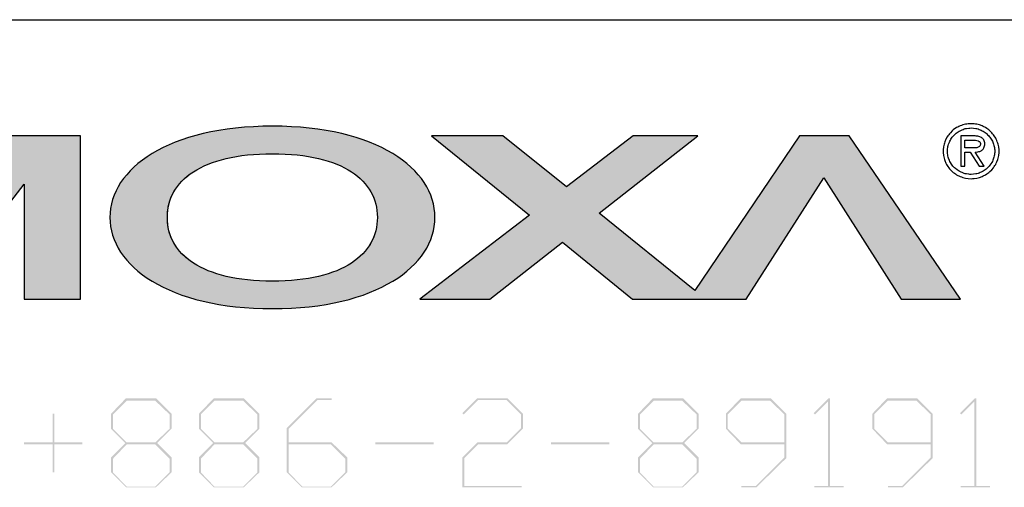
# Model space of a CAD drawing. Units: millimetres. Extents: x 0 to 841, y 0 to 594.
# Drawn here: x 69 to 133, y 35 to 65 of the extents above; entities that cross this region are included whole.
import ezdxf

# ---------------------------------------------------------------- set-up
doc = ezdxf.new("R2010")
doc.units = ezdxf.units.MM
doc.header["$LTSCALE"] = 46.255
doc.layers.get('0').update_dxf_attribs({"linetype": 'CONTINUOUS'})
doc.layers.add('2D_DIM_EDS_2018_ML_DXF_HATCHING', color=7, linetype='CONTINUOUS')
doc.layers.add('2D_DIM_EDS_2018_ML_DXF_TEXT', color=7, linetype='CONTINUOUS')

msp = doc.modelspace()

# ---------------------------------------------------------------- hatches: boundary and pattern name
at = {"layer": '2D_DIM_EDS_2018_ML_DXF_HATCHING', "linetype": 'Continuous'}
h = msp.add_hatch(color=7, dxfattribs=at)
h.paths.add_polyline_path([(61.865, 47.061), (63.947, 47.061), (69.542, 54.285), (69.542, 46.892), (73.184, 46.892), (73.184, 57.404), (68.735, 57.404), (62.906, 49.816), (57.077, 57.404), (52.628, 57.404), (52.628, 46.892), (56.275, 46.892), (56.275, 54.285)])
h.paths.add_polyline_path([(77.165, 48.456), (77.473, 48.242), (77.797, 48.038), (78.136, 47.839), (78.5, 47.649), (78.883, 47.475), (79.287, 47.305), (79.705, 47.151), (80.144, 47.007), (80.602, 46.872), (81.08, 46.752), (81.574, 46.643), (82.087, 46.548), (82.62, 46.463), (83.168, 46.399), (83.736, 46.344), (84.319, 46.304), (84.921, 46.284), (85.544, 46.274), (86.162, 46.284), (86.765, 46.304), (87.348, 46.344), (87.916, 46.399), (88.464, 46.463), (88.997, 46.548), (89.51, 46.643), (90.003, 46.752), (90.481, 46.872), (90.94, 47.007), (91.378, 47.151), (91.797, 47.305), (92.2, 47.475), (92.584, 47.649), (92.942, 47.839), (93.286, 48.038), (93.61, 48.242), (93.914, 48.456), (94.198, 48.68), (94.462, 48.915), (94.706, 49.154), (94.93, 49.398), (95.134, 49.652), (95.314, 49.911), (95.478, 50.175), (95.618, 50.444), (95.737, 50.718), (95.832, 50.997), (95.907, 51.281), (95.961, 51.565), (95.996, 51.859), (96.006, 52.148), (95.996, 52.442), (95.961, 52.731), (95.907, 53.02), (95.832, 53.299), (95.737, 53.578), (95.618, 53.852), (95.478, 54.126), (95.314, 54.39), (95.134, 54.649), (94.93, 54.898), (94.706, 55.147), (94.462, 55.386), (94.198, 55.615), (93.914, 55.84), (93.61, 56.054), (93.286, 56.263), (92.942, 56.457), (92.584, 56.647), (92.2, 56.826), (91.797, 56.99), (91.378, 57.15), (90.94, 57.294), (90.481, 57.424), (90.003, 57.548), (89.51, 57.658), (88.997, 57.753), (88.464, 57.832), (87.916, 57.902), (87.348, 57.957), (86.765, 57.992), (86.162, 58.017), (85.544, 58.027), (84.921, 58.017), (84.319, 57.992), (83.736, 57.957), (83.168, 57.902), (82.62, 57.832), (82.087, 57.753), (81.574, 57.658), (81.08, 57.548), (80.602, 57.424), (80.144, 57.294), (79.705, 57.15), (79.287, 56.99), (78.883, 56.826), (78.5, 56.647), (78.136, 56.457), (77.797, 56.263), (77.473, 56.054), (77.165, 55.84), (76.881, 55.615), (76.617, 55.386), (76.377, 55.147), (76.153, 54.898), (75.949, 54.649), (75.765, 54.39), (75.605, 54.126), (75.466, 53.852), (75.346, 53.578), (75.246, 53.299), (75.172, 53.02), (75.117, 52.731), (75.082, 52.442), (75.072, 52.148), (75.082, 51.859), (75.117, 51.565), (75.172, 51.281), (75.246, 50.997), (75.346, 50.718), (75.466, 50.444), (75.605, 50.175), (75.765, 49.911), (75.949, 49.652), (76.153, 49.398), (76.377, 49.154), (76.617, 48.915), (76.881, 48.68)])
h.paths.add_polyline_path([(79.715, 49.806), (79.566, 49.976), (79.362, 50.223), (79.192, 50.509), (79.046, 50.787), (78.898, 51.197), (78.833, 51.5), (78.788, 51.823), (78.774, 52.148), (78.788, 52.477), (78.847, 52.898), (78.938, 53.209), (79.043, 53.508), (79.239, 53.881), (79.426, 54.151), (79.566, 54.32), (79.715, 54.489), (79.965, 54.731), (80.248, 54.948), (80.453, 55.087), (80.667, 55.222), (80.901, 55.346), (81.145, 55.466), (81.399, 55.58), (81.673, 55.68), (81.957, 55.78), (82.256, 55.864), (82.565, 55.944), (82.889, 56.014), (83.228, 56.079), (83.581, 56.129), (83.945, 56.173), (84.324, 56.208), (84.717, 56.233), (85.126, 56.248), (85.544, 56.253), (85.963, 56.248), (86.371, 56.233), (86.76, 56.208), (87.138, 56.173), (87.507, 56.129), (87.856, 56.079), (88.195, 56.014), (88.518, 55.944), (88.832, 55.864), (89.126, 55.78), (89.41, 55.68), (89.684, 55.58), (89.938, 55.466), (90.182, 55.346), (90.412, 55.222), (90.631, 55.087), (90.835, 54.948), (91.024, 54.803), (91.199, 54.649), (91.363, 54.489), (91.513, 54.32), (91.652, 54.151), (91.777, 53.971), (91.886, 53.792), (92.028, 53.508), (92.14, 53.209), (92.195, 53.005), (92.245, 52.801), (92.275, 52.586), (92.295, 52.372), (92.3, 52.148), (92.295, 51.929), (92.275, 51.714), (92.245, 51.5), (92.195, 51.291), (92.14, 51.087), (92.024, 50.785), (91.839, 50.414), (91.652, 50.145), (91.513, 49.976), (91.363, 49.806), (91.199, 49.647), (91.024, 49.493), (90.835, 49.348), (90.631, 49.209), (90.412, 49.074), (90.182, 48.949), (89.938, 48.83), (89.684, 48.715), (89.41, 48.616), (89.126, 48.516), (88.832, 48.431), (88.518, 48.352), (88.195, 48.282), (87.856, 48.217), (87.507, 48.167), (87.138, 48.122), (86.76, 48.088), (86.371, 48.063), (85.963, 48.048), (85.544, 48.043), (85.126, 48.048), (84.717, 48.063), (84.324, 48.088), (83.945, 48.122), (83.581, 48.167), (83.228, 48.217), (82.889, 48.282), (82.565, 48.352), (82.256, 48.431), (81.957, 48.516), (81.673, 48.616), (81.399, 48.715), (81.145, 48.83), (80.901, 48.949), (80.667, 49.074), (80.453, 49.209), (80.248, 49.348), (79.965, 49.564)])
h.paths.add_polyline_path([(100.385, 57.404), (95.797, 57.404), (102.094, 52.287), (95.045, 46.892), (99.544, 46.892), (104.217, 50.564), (108.725, 46.892), (116.049, 46.892), (121.051, 54.694), (126.048, 46.892), (129.864, 46.892), (122.69, 57.404), (119.496, 57.404), (112.751, 47.445), (106.588, 52.422), (112.935, 57.404), (108.785, 57.404), (104.481, 54.111)])

# ---------------------------------------------------------------- linework, layer by layer
at = {"color": 1, "linetype": 'Continuous'}
msp.add_line((30.003, 64.886), (830.079, 64.886), dxfattribs=at)
at = {"color": 7, "linetype": 'Continuous'}
for p, q in [((82.087, 57.753), (81.574, 57.658)), ((82.087, 57.753), (81.574, 57.658)), ((82.62, 57.832), (82.087, 57.753)), ((82.62, 57.832), (82.087, 57.753)), ((83.168, 57.902), (82.62, 57.832)), ((83.168, 57.902), (82.62, 57.832)), ((83.736, 57.957), (83.168, 57.902)), ((83.736, 57.957), (83.168, 57.902)), ((84.319, 57.992), (83.736, 57.957)), ((84.319, 57.992), (83.736, 57.957)), ((84.921, 58.017), (84.319, 57.992)), ((84.921, 58.017), (84.319, 57.992)), ((85.544, 58.027), (84.921, 58.017)), ((85.544, 58.027), (84.921, 58.017)), ((86.162, 58.017), (85.544, 58.027)), ((86.162, 58.017), (85.544, 58.027)), ((86.765, 57.992), (86.162, 58.017)), ((86.765, 57.992), (86.162, 58.017)), ((87.348, 57.957), (86.765, 57.992)), ((87.348, 57.957), (86.765, 57.992)), ((87.916, 57.902), (87.348, 57.957)), ((87.916, 57.902), (87.348, 57.957)), ((88.464, 57.832), (87.916, 57.902)), ((88.464, 57.832), (87.916, 57.902)), ((88.997, 57.753), (88.464, 57.832)), ((88.997, 57.753), (88.464, 57.832)), ((89.51, 57.658), (88.997, 57.753)), ((89.51, 57.658), (88.997, 57.753)), ((129.331, 57.728), (129.211, 57.608)), ((129.395, 57.783), (129.331, 57.728)), ((129.605, 57.932), (129.395, 57.783)), ((129.684, 57.972), (129.605, 57.932)), ((129.759, 58.012), (129.684, 57.972)), ((129.839, 58.047), (129.759, 58.012)), ((129.764, 57.698), (129.829, 57.733)), ((129.829, 57.733), (129.958, 57.792)), ((129.924, 58.076), (129.839, 58.047)), ((130.003, 58.106), (129.924, 58.076)), ((129.958, 57.792), (130.028, 57.822)), ((130.093, 58.131), (130.003, 58.106)), ((130.028, 57.822), (130.098, 57.847)), ((130.178, 58.151), (130.093, 58.131)), ((130.098, 57.847), (130.168, 57.867)), ((130.168, 57.867), (130.242, 57.882)), ((130.267, 58.166), (130.178, 58.151)), ((130.242, 57.882), (130.392, 57.902)), ((130.357, 58.176), (130.267, 58.166)), ((130.546, 58.186), (130.357, 58.176)), ((130.392, 57.902), (130.467, 57.907)), ((130.467, 57.907), (130.546, 57.912)), ((130.636, 58.181), (130.546, 58.186)), ((130.546, 57.912), (130.696, 57.902)), ((130.731, 58.176), (130.636, 58.181)), ((130.696, 57.902), (130.845, 57.882)), ((130.82, 58.166), (130.731, 58.176)), ((130.91, 58.151), (130.82, 58.166)), ((130.845, 57.882), (130.915, 57.867)), ((130.995, 58.131), (130.91, 58.151)), ((130.915, 57.867), (130.99, 57.847)), ((130.99, 57.847), (131.059, 57.822)), ((131.079, 58.106), (130.995, 58.131)), ((131.059, 57.822), (131.124, 57.792)), ((131.249, 58.047), (131.079, 58.106)), ((131.124, 57.792), (131.194, 57.763)), ((131.194, 57.763), (131.259, 57.733)), ((131.328, 58.012), (131.249, 58.047)), ((131.259, 57.733), (131.323, 57.698)), ((131.478, 57.932), (131.328, 58.012)), ((131.553, 57.882), (131.478, 57.932)), ((131.692, 57.783), (131.553, 57.882)), ((131.757, 57.728), (131.692, 57.783)), ((131.876, 57.608), (131.757, 57.728)), ((73.184, 57.404), (68.735, 57.404)), ((73.184, 57.404), (68.735, 57.404)), ((73.184, 46.892), (73.184, 57.404)), ((73.184, 46.892), (73.184, 57.404)), ((79.705, 57.15), (79.287, 56.99)), ((79.705, 57.15), (79.287, 56.99)), ((80.144, 57.294), (79.705, 57.15)), ((80.144, 57.294), (79.705, 57.15)), ((80.602, 57.424), (80.144, 57.294)), ((80.602, 57.424), (80.144, 57.294)), ((81.08, 57.548), (80.602, 57.424)), ((81.08, 57.548), (80.602, 57.424)), ((81.574, 57.658), (81.08, 57.548)), ((81.574, 57.658), (81.08, 57.548)), ((90.003, 57.548), (89.51, 57.658)), ((90.003, 57.548), (89.51, 57.658)), ((90.481, 57.424), (90.003, 57.548)), ((90.481, 57.424), (90.003, 57.548)), ((90.94, 57.294), (90.481, 57.424)), ((90.94, 57.294), (90.481, 57.424)), ((91.378, 57.15), (90.94, 57.294)), ((91.378, 57.15), (90.94, 57.294)), ((91.797, 56.99), (91.378, 57.15)), ((91.797, 56.99), (91.378, 57.15)), ((95.797, 57.404), (102.094, 52.287)), ((100.385, 57.404), (95.797, 57.404)), ((95.797, 57.404), (102.094, 52.287)), ((100.385, 57.404), (95.797, 57.404)), ((104.481, 54.111), (100.385, 57.404)), ((104.481, 54.111), (100.385, 57.404)), ((108.785, 57.404), (104.481, 54.111)), ((108.785, 57.404), (104.481, 54.111)), ((106.588, 52.422), (112.935, 57.404)), ((106.588, 52.422), (112.935, 57.404)), ((112.935, 57.404), (108.785, 57.404)), ((112.935, 57.404), (108.785, 57.404)), ((119.496, 57.404), (112.751, 47.445)), ((119.496, 57.404), (112.751, 47.445)), ((122.69, 57.404), (119.496, 57.404)), ((122.69, 57.404), (119.496, 57.404)), ((129.864, 46.892), (122.69, 57.404)), ((129.864, 46.892), (122.69, 57.404)), ((128.922, 57.185), (128.852, 57.025)), ((129.002, 57.334), (128.922, 57.185)), ((129.052, 57.409), (129.002, 57.334)), ((129.102, 57.474), (129.052, 57.409)), ((129.151, 57.543), (129.102, 57.474)), ((129.211, 57.608), (129.151, 57.543)), ((129.176, 57.065), (129.206, 57.13)), ((129.206, 57.13), (129.246, 57.195)), ((129.246, 57.195), (129.286, 57.254)), ((129.286, 57.254), (129.331, 57.314)), ((129.331, 57.314), (129.376, 57.369)), ((129.376, 57.369), (129.425, 57.424)), ((129.425, 57.424), (129.475, 57.474)), ((129.475, 57.474), (129.585, 57.573)), ((129.585, 57.573), (129.64, 57.618)), ((129.64, 57.618), (129.699, 57.658)), ((129.699, 57.658), (129.764, 57.698)), ((129.874, 57.394), (129.874, 55.456)), ((130.795, 57.394), (129.874, 57.394)), ((130.148, 56.627), (130.148, 57.125)), ((130.148, 57.125), (130.676, 57.125)), ((130.676, 57.125), (130.835, 57.115)), ((130.86, 57.389), (130.795, 57.394)), ((130.835, 57.115), (130.915, 57.1)), ((130.92, 57.384), (130.86, 57.389)), ((130.915, 57.1), (130.99, 57.08)), ((130.985, 57.374), (130.92, 57.384)), ((131.044, 57.359), (130.985, 57.374)), ((130.99, 57.08), (131.049, 57.05)), ((131.099, 57.344), (131.044, 57.359)), ((131.154, 57.319), (131.099, 57.344)), ((131.204, 57.294), (131.154, 57.319)), ((131.249, 57.264), (131.204, 57.294)), ((131.294, 57.23), (131.249, 57.264)), ((131.328, 57.185), (131.294, 57.23)), ((131.323, 57.698), (131.443, 57.618)), ((131.358, 57.14), (131.328, 57.185)), ((131.388, 57.085), (131.358, 57.14)), ((131.403, 57.025), (131.388, 57.085)), ((131.443, 57.618), (131.503, 57.573)), ((131.503, 57.573), (131.558, 57.523)), ((131.558, 57.523), (131.607, 57.474)), ((131.607, 57.474), (131.662, 57.424)), ((131.662, 57.424), (131.707, 57.369)), ((131.707, 57.369), (131.757, 57.314)), ((131.757, 57.314), (131.837, 57.195)), ((131.837, 57.195), (131.876, 57.13)), ((131.931, 57.543), (131.876, 57.608)), ((131.876, 57.13), (131.911, 57.065)), ((131.986, 57.474), (131.931, 57.543)), ((132.036, 57.409), (131.986, 57.474)), ((132.126, 57.259), (132.036, 57.409)), ((132.165, 57.185), (132.126, 57.259)), ((132.2, 57.105), (132.165, 57.185)), ((132.23, 57.025), (132.2, 57.105)), ((78.136, 56.457), (77.797, 56.263)), ((78.136, 56.457), (77.797, 56.263)), ((78.5, 56.647), (78.136, 56.457)), ((78.5, 56.647), (78.136, 56.457)), ((78.883, 56.826), (78.5, 56.647)), ((78.883, 56.826), (78.5, 56.647)), ((79.287, 56.99), (78.883, 56.826)), ((79.287, 56.99), (78.883, 56.826)), ((92.2, 56.826), (91.797, 56.99)), ((92.2, 56.826), (91.797, 56.99)), ((92.584, 56.647), (92.2, 56.826)), ((92.584, 56.647), (92.2, 56.826)), ((92.942, 56.457), (92.584, 56.647)), ((92.942, 56.457), (92.584, 56.647)), ((93.286, 56.263), (92.942, 56.457)), ((93.286, 56.263), (92.942, 56.457)), ((128.768, 56.686), (128.748, 56.507)), ((128.748, 56.507), (128.748, 56.323)), ((128.783, 56.771), (128.768, 56.686)), ((128.803, 56.861), (128.783, 56.771)), ((128.828, 56.941), (128.803, 56.861)), ((128.852, 57.025), (128.828, 56.941)), ((129.022, 56.492), (129.027, 56.567)), ((129.022, 56.338), (129.022, 56.492)), ((129.027, 56.567), (129.037, 56.647)), ((129.037, 56.647), (129.052, 56.716)), ((129.052, 56.716), (129.072, 56.791)), ((129.072, 56.791), (129.092, 56.861)), ((129.092, 56.861), (129.141, 57)), ((129.141, 57), (129.176, 57.065)), ((130.8, 56.627), (130.148, 56.627)), ((130.855, 56.632), (130.8, 56.627)), ((130.905, 56.642), (130.855, 56.632)), ((130.955, 56.657), (130.905, 56.642)), ((131, 56.672), (130.955, 56.657)), ((131.04, 56.691), (131, 56.672)), ((131.079, 56.716), (131.04, 56.691)), ((131.049, 57.05), (131.079, 57.03)), ((131.079, 57.03), (131.099, 57.01)), ((131.104, 56.751), (131.079, 56.716)), ((131.099, 57.01), (131.119, 56.985)), ((131.129, 56.791), (131.104, 56.751)), ((131.119, 56.985), (131.134, 56.956)), ((131.134, 56.811), (131.129, 56.791)), ((131.134, 56.956), (131.144, 56.926)), ((131.144, 56.836), (131.134, 56.811)), ((131.144, 56.926), (131.149, 56.891)), ((131.149, 56.891), (131.144, 56.861)), ((131.144, 56.861), (131.144, 56.836)), ((131.149, 56.422), (131.199, 56.447)), ((131.199, 56.447), (131.239, 56.477)), ((131.239, 56.477), (131.279, 56.512)), ((131.279, 56.512), (131.319, 56.552)), ((131.319, 56.552), (131.348, 56.592)), ((131.348, 56.592), (131.373, 56.642)), ((131.373, 56.642), (131.393, 56.691)), ((131.393, 56.691), (131.408, 56.751)), ((131.418, 56.956), (131.403, 57.025)), ((131.408, 56.751), (131.418, 56.816)), ((131.418, 56.816), (131.418, 56.956)), ((131.911, 57.065), (131.941, 57)), ((131.941, 57), (131.991, 56.861)), ((131.991, 56.861), (132.011, 56.791)), ((132.011, 56.791), (132.031, 56.716)), ((132.031, 56.716), (132.046, 56.647)), ((132.046, 56.647), (132.056, 56.567)), ((132.056, 56.567), (132.061, 56.492)), ((132.061, 56.492), (132.061, 56.338)), ((132.26, 56.941), (132.23, 57.025)), ((132.285, 56.861), (132.26, 56.941)), ((132.305, 56.771), (132.285, 56.861)), ((132.32, 56.686), (132.305, 56.771)), ((132.34, 56.507), (132.32, 56.686)), ((132.34, 56.323), (132.34, 56.507)), ((77.165, 55.84), (76.881, 55.615)), ((77.165, 55.84), (76.881, 55.615)), ((77.473, 56.054), (77.165, 55.84)), ((77.473, 56.054), (77.165, 55.84)), ((77.797, 56.263), (77.473, 56.054)), ((77.797, 56.263), (77.473, 56.054)), ((81.957, 55.78), (82.256, 55.864)), ((81.957, 55.78), (82.256, 55.864)), ((82.256, 55.864), (82.565, 55.944)), ((82.256, 55.864), (82.565, 55.944)), ((82.565, 55.944), (82.889, 56.014)), ((82.565, 55.944), (82.889, 56.014)), ((82.889, 56.014), (83.228, 56.079)), ((82.889, 56.014), (83.228, 56.079)), ((83.228, 56.079), (83.581, 56.129)), ((83.228, 56.079), (83.581, 56.129)), ((83.581, 56.129), (83.945, 56.173)), ((83.581, 56.129), (83.945, 56.173)), ((83.945, 56.173), (84.324, 56.208)), ((83.945, 56.173), (84.324, 56.208)), ((84.324, 56.208), (84.717, 56.233)), ((84.324, 56.208), (84.717, 56.233)), ((84.717, 56.233), (85.126, 56.248)), ((84.717, 56.233), (85.126, 56.248)), ((85.126, 56.248), (85.544, 56.253)), ((85.126, 56.248), (85.544, 56.253)), ((85.544, 56.253), (85.963, 56.248)), ((85.544, 56.253), (85.963, 56.248)), ((85.963, 56.248), (86.371, 56.233)), ((85.963, 56.248), (86.371, 56.233)), ((86.371, 56.233), (86.76, 56.208)), ((86.371, 56.233), (86.76, 56.208)), ((86.76, 56.208), (87.138, 56.173)), ((86.76, 56.208), (87.138, 56.173)), ((87.138, 56.173), (87.507, 56.129)), ((87.138, 56.173), (87.507, 56.129)), ((87.507, 56.129), (87.856, 56.079)), ((87.507, 56.129), (87.856, 56.079)), ((87.856, 56.079), (88.195, 56.014)), ((87.856, 56.079), (88.195, 56.014)), ((88.195, 56.014), (88.518, 55.944)), ((88.195, 56.014), (88.518, 55.944)), ((88.518, 55.944), (88.832, 55.864)), ((88.518, 55.944), (88.832, 55.864)), ((88.832, 55.864), (89.126, 55.78)), ((88.832, 55.864), (89.126, 55.78)), ((93.61, 56.054), (93.286, 56.263)), ((93.61, 56.054), (93.286, 56.263)), ((93.914, 55.84), (93.61, 56.054)), ((93.914, 55.84), (93.61, 56.054)), ((94.198, 55.615), (93.914, 55.84)), ((94.198, 55.615), (93.914, 55.84)), ((128.748, 56.323), (128.768, 56.143)), ((128.768, 56.143), (128.783, 56.054)), ((128.783, 56.054), (128.803, 55.969)), ((128.803, 55.969), (128.828, 55.884)), ((128.828, 55.884), (128.852, 55.805)), ((129.027, 56.258), (129.022, 56.338)), ((129.037, 56.183), (129.027, 56.258)), ((129.052, 56.109), (129.037, 56.183)), ((129.072, 56.039), (129.052, 56.109)), ((129.092, 55.964), (129.072, 56.039)), ((129.116, 55.894), (129.092, 55.964)), ((129.141, 55.83), (129.116, 55.894)), ((129.176, 55.76), (129.141, 55.83)), ((130.148, 55.456), (130.148, 56.353)), ((130.148, 56.353), (130.482, 56.353)), ((130.482, 56.353), (131.059, 55.456)), ((131.388, 55.456), (130.8, 56.353)), ((130.8, 56.353), (130.865, 56.353)), ((130.865, 56.353), (130.985, 56.373)), ((130.985, 56.373), (131.044, 56.388)), ((131.044, 56.388), (131.099, 56.403)), ((131.099, 56.403), (131.149, 56.422)), ((131.941, 55.83), (131.911, 55.76)), ((131.966, 55.894), (131.941, 55.83)), ((131.991, 55.964), (131.966, 55.894)), ((132.011, 56.039), (131.991, 55.964)), ((132.031, 56.109), (132.011, 56.039)), ((132.046, 56.183), (132.031, 56.109)), ((132.056, 56.258), (132.046, 56.183)), ((132.061, 56.338), (132.056, 56.258)), ((132.2, 55.725), (132.26, 55.884)), ((132.26, 55.884), (132.285, 55.969)), ((132.285, 55.969), (132.305, 56.054)), ((132.305, 56.054), (132.32, 56.143)), ((132.32, 56.143), (132.34, 56.323)), ((76.617, 55.386), (76.377, 55.147)), ((76.617, 55.386), (76.377, 55.147)), ((76.881, 55.615), (76.617, 55.386)), ((76.881, 55.615), (76.617, 55.386)), ((80.453, 55.087), (80.667, 55.222)), ((80.453, 55.087), (80.667, 55.222)), ((80.667, 55.222), (80.901, 55.346)), ((80.667, 55.222), (80.901, 55.346)), ((80.901, 55.346), (81.145, 55.466)), ((80.901, 55.346), (81.145, 55.466)), ((81.145, 55.466), (81.399, 55.58)), ((81.145, 55.466), (81.399, 55.58)), ((81.399, 55.58), (81.673, 55.68)), ((81.399, 55.58), (81.673, 55.68)), ((81.673, 55.68), (81.957, 55.78)), ((81.673, 55.68), (81.957, 55.78)), ((89.126, 55.78), (89.41, 55.68)), ((89.126, 55.78), (89.41, 55.68)), ((89.41, 55.68), (89.684, 55.58)), ((89.41, 55.68), (89.684, 55.58)), ((89.684, 55.58), (89.938, 55.466)), ((89.684, 55.58), (89.938, 55.466)), ((89.938, 55.466), (90.182, 55.346)), ((89.938, 55.466), (90.182, 55.346)), ((90.182, 55.346), (90.412, 55.222)), ((90.182, 55.346), (90.412, 55.222)), ((90.412, 55.222), (90.631, 55.087)), ((90.412, 55.222), (90.631, 55.087)), ((94.462, 55.386), (94.198, 55.615)), ((94.462, 55.386), (94.198, 55.615)), ((94.706, 55.147), (94.462, 55.386)), ((94.706, 55.147), (94.462, 55.386)), ((128.852, 55.805), (128.922, 55.645)), ((128.922, 55.645), (128.962, 55.566)), ((128.962, 55.566), (129.002, 55.496)), ((129.002, 55.496), (129.052, 55.421)), ((129.052, 55.421), (129.102, 55.351)), ((129.102, 55.351), (129.151, 55.287)), ((129.151, 55.287), (129.211, 55.222)), ((129.206, 55.695), (129.176, 55.76)), ((129.286, 55.576), (129.206, 55.695)), ((129.211, 55.222), (129.331, 55.102)), ((129.331, 55.516), (129.286, 55.576)), ((129.376, 55.461), (129.331, 55.516)), ((129.475, 55.351), (129.376, 55.461)), ((129.53, 55.302), (129.475, 55.351)), ((129.64, 55.212), (129.53, 55.302)), ((129.699, 55.172), (129.64, 55.212)), ((129.874, 55.456), (130.148, 55.456)), ((131.059, 55.456), (131.388, 55.456)), ((131.443, 55.212), (131.323, 55.132)), ((131.503, 55.257), (131.443, 55.212)), ((131.558, 55.302), (131.503, 55.257)), ((131.662, 55.406), (131.558, 55.302)), ((131.707, 55.461), (131.662, 55.406)), ((131.757, 55.516), (131.707, 55.461)), ((131.876, 55.695), (131.757, 55.516)), ((131.757, 55.102), (131.876, 55.222)), ((131.911, 55.76), (131.876, 55.695)), ((131.876, 55.222), (131.986, 55.351)), ((131.986, 55.351), (132.036, 55.421)), ((132.036, 55.421), (132.081, 55.496)), ((132.081, 55.496), (132.126, 55.566)), ((132.126, 55.566), (132.165, 55.645)), ((132.165, 55.645), (132.2, 55.725)), ((75.949, 54.649), (75.765, 54.39)), ((75.949, 54.649), (75.765, 54.39)), ((76.153, 54.898), (75.949, 54.649)), ((76.153, 54.898), (75.949, 54.649)), ((76.377, 55.147), (76.153, 54.898)), ((76.377, 55.147), (76.153, 54.898)), ((79.715, 54.489), (79.965, 54.731)), ((79.715, 54.489), (79.88, 54.649)), ((79.88, 54.649), (80.059, 54.803)), ((79.965, 54.731), (80.248, 54.948)), ((80.059, 54.803), (80.248, 54.948)), ((80.248, 54.948), (80.453, 55.087)), ((80.248, 54.948), (80.453, 55.087)), ((90.631, 55.087), (90.835, 54.948)), ((90.631, 55.087), (90.835, 54.948)), ((90.835, 54.948), (91.024, 54.803)), ((90.835, 54.948), (91.024, 54.803)), ((91.024, 54.803), (91.199, 54.649)), ((91.024, 54.803), (91.199, 54.649)), ((91.199, 54.649), (91.363, 54.489)), ((91.199, 54.649), (91.363, 54.489)), ((94.93, 54.898), (94.706, 55.147)), ((94.93, 54.898), (94.706, 55.147)), ((95.134, 54.649), (94.93, 54.898)), ((95.134, 54.649), (94.93, 54.898)), ((95.314, 54.39), (95.134, 54.649)), ((95.314, 54.39), (95.134, 54.649)), ((116.049, 46.892), (121.051, 54.694)), ((116.049, 46.892), (121.051, 54.694)), ((121.051, 54.694), (126.048, 46.892)), ((121.051, 54.694), (126.048, 46.892)), ((129.331, 55.102), (129.395, 55.047)), ((129.395, 55.047), (129.465, 54.993)), ((129.465, 54.993), (129.535, 54.948)), ((129.535, 54.948), (129.605, 54.898)), ((129.605, 54.898), (129.684, 54.858)), ((129.684, 54.858), (129.759, 54.818)), ((129.764, 55.132), (129.699, 55.172)), ((129.759, 54.818), (129.839, 54.783)), ((129.894, 55.062), (129.764, 55.132)), ((129.839, 54.783), (129.924, 54.753)), ((129.958, 55.032), (129.894, 55.062)), ((129.924, 54.753), (130.003, 54.724)), ((130.098, 54.983), (129.958, 55.032)), ((130.003, 54.724), (130.093, 54.699)), ((130.093, 54.699), (130.178, 54.684)), ((130.168, 54.963), (130.098, 54.983)), ((130.242, 54.948), (130.168, 54.963)), ((130.178, 54.684), (130.357, 54.654)), ((130.392, 54.928), (130.242, 54.948)), ((130.357, 54.654), (130.546, 54.644)), ((130.467, 54.923), (130.392, 54.928)), ((130.546, 54.918), (130.467, 54.923)), ((130.696, 54.928), (130.546, 54.918)), ((130.546, 54.644), (130.636, 54.649)), ((130.636, 54.649), (130.731, 54.654)), ((130.845, 54.948), (130.696, 54.928)), ((130.731, 54.654), (130.91, 54.684)), ((130.915, 54.963), (130.845, 54.948)), ((130.91, 54.684), (130.995, 54.699)), ((130.99, 54.983), (130.915, 54.963)), ((131.059, 55.008), (130.99, 54.983)), ((130.995, 54.699), (131.079, 54.724)), ((131.124, 55.032), (131.059, 55.008)), ((131.079, 54.724), (131.249, 54.783)), ((131.194, 55.062), (131.124, 55.032)), ((131.323, 55.132), (131.194, 55.062)), ((131.249, 54.783), (131.328, 54.818)), ((131.328, 54.818), (131.478, 54.898)), ((131.478, 54.898), (131.553, 54.948)), ((131.553, 54.948), (131.622, 54.993)), ((131.622, 54.993), (131.692, 55.047)), ((131.692, 55.047), (131.757, 55.102)), ((63.947, 47.061), (69.542, 54.285)), ((63.947, 47.061), (69.542, 54.285)), ((69.542, 54.285), (69.542, 46.892)), ((69.542, 54.285), (69.542, 46.892)), ((75.605, 54.126), (75.466, 53.852)), ((75.605, 54.126), (75.466, 53.852)), ((75.765, 54.39), (75.605, 54.126)), ((75.765, 54.39), (75.605, 54.126)), ((79.192, 53.792), (79.302, 53.971)), ((79.239, 53.881), (79.426, 54.151)), ((79.302, 53.971), (79.426, 54.151)), ((79.426, 54.151), (79.566, 54.32)), ((79.426, 54.151), (79.566, 54.32)), ((79.566, 54.32), (79.715, 54.489)), ((79.566, 54.32), (79.715, 54.489)), ((91.363, 54.489), (91.513, 54.32)), ((91.363, 54.489), (91.513, 54.32)), ((91.513, 54.32), (91.652, 54.151)), ((91.513, 54.32), (91.652, 54.151)), ((91.652, 54.151), (91.777, 53.971)), ((91.652, 54.151), (91.777, 53.971)), ((91.777, 53.971), (91.886, 53.792)), ((91.777, 53.971), (91.886, 53.792)), ((95.478, 54.126), (95.314, 54.39)), ((95.478, 54.126), (95.314, 54.39)), ((95.618, 53.852), (95.478, 54.126)), ((95.618, 53.852), (95.478, 54.126)), ((75.246, 53.299), (75.172, 53.02)), ((75.246, 53.299), (75.172, 53.02)), ((75.346, 53.578), (75.246, 53.299)), ((75.346, 53.578), (75.246, 53.299)), ((75.466, 53.852), (75.346, 53.578)), ((75.466, 53.852), (75.346, 53.578)), ((78.938, 53.209), (79.043, 53.508)), ((78.938, 53.209), (79.008, 53.408)), ((79.008, 53.408), (79.093, 53.603)), ((79.043, 53.508), (79.239, 53.881)), ((79.093, 53.603), (79.192, 53.792)), ((91.886, 53.792), (92.028, 53.508)), ((91.886, 53.792), (91.981, 53.603)), ((91.981, 53.603), (92.066, 53.408)), ((92.028, 53.508), (92.14, 53.209)), ((92.066, 53.408), (92.14, 53.209)), ((95.737, 53.578), (95.618, 53.852)), ((95.737, 53.578), (95.618, 53.852)), ((95.832, 53.299), (95.737, 53.578)), ((95.832, 53.299), (95.737, 53.578)), ((95.907, 53.02), (95.832, 53.299)), ((95.907, 53.02), (95.832, 53.299)), ((75.117, 52.731), (75.082, 52.442)), ((75.117, 52.731), (75.082, 52.442)), ((75.172, 53.02), (75.117, 52.731)), ((75.172, 53.02), (75.117, 52.731)), ((78.788, 52.477), (78.847, 52.898)), ((78.804, 52.586), (78.833, 52.801)), ((78.833, 52.801), (78.878, 53.005)), ((78.847, 52.898), (78.938, 53.209)), ((78.878, 53.005), (78.938, 53.209)), ((92.14, 53.209), (92.195, 53.005)), ((92.14, 53.209), (92.195, 53.005)), ((92.195, 53.005), (92.245, 52.801)), ((92.195, 53.005), (92.245, 52.801)), ((92.245, 52.801), (92.275, 52.586)), ((92.245, 52.801), (92.275, 52.586)), ((95.961, 52.731), (95.907, 53.02)), ((95.961, 52.731), (95.907, 53.02)), ((95.996, 52.442), (95.961, 52.731)), ((95.996, 52.442), (95.961, 52.731)), ((75.082, 52.442), (75.072, 52.148)), ((75.082, 52.442), (75.072, 52.148)), ((75.072, 52.148), (75.082, 51.859)), ((75.072, 52.148), (75.082, 51.859)), ((78.774, 52.148), (78.788, 52.477)), ((78.774, 52.148), (78.784, 52.372)), ((78.788, 51.823), (78.774, 52.148)), ((78.784, 51.929), (78.774, 52.148)), ((78.784, 52.372), (78.804, 52.586)), ((92.275, 52.586), (92.295, 52.372)), ((92.275, 52.586), (92.295, 52.372)), ((92.295, 52.372), (92.3, 52.148)), ((92.295, 52.372), (92.3, 52.148)), ((92.3, 52.148), (92.295, 51.929)), ((92.3, 52.148), (92.295, 51.929)), ((102.094, 52.287), (95.045, 46.892)), ((102.094, 52.287), (95.045, 46.892)), ((96.006, 52.148), (95.996, 52.442)), ((96.006, 52.148), (95.996, 52.442)), ((95.996, 51.859), (96.006, 52.148)), ((95.996, 51.859), (96.006, 52.148)), ((112.751, 47.445), (106.588, 52.422)), ((112.751, 47.445), (106.588, 52.422)), ((75.082, 51.859), (75.117, 51.565)), ((75.082, 51.859), (75.117, 51.565)), ((75.117, 51.565), (75.172, 51.281)), ((75.117, 51.565), (75.172, 51.281)), ((78.804, 51.714), (78.784, 51.929)), ((78.833, 51.5), (78.788, 51.823)), ((78.833, 51.5), (78.804, 51.714)), ((78.898, 51.197), (78.833, 51.5)), ((78.878, 51.291), (78.833, 51.5)), ((92.245, 51.5), (92.195, 51.291)), ((92.245, 51.5), (92.195, 51.291)), ((92.275, 51.714), (92.245, 51.5)), ((92.275, 51.714), (92.245, 51.5)), ((92.295, 51.929), (92.275, 51.714)), ((92.295, 51.929), (92.275, 51.714)), ((95.907, 51.281), (95.961, 51.565)), ((95.907, 51.281), (95.961, 51.565)), ((95.961, 51.565), (95.996, 51.859)), ((95.961, 51.565), (95.996, 51.859)), ((75.172, 51.281), (75.246, 50.997)), ((75.172, 51.281), (75.246, 50.997)), ((75.246, 50.997), (75.346, 50.718)), ((75.246, 50.997), (75.346, 50.718)), ((78.938, 51.087), (78.878, 51.291)), ((79.046, 50.787), (78.898, 51.197)), ((79.008, 50.892), (78.938, 51.087)), ((79.093, 50.698), (79.008, 50.892)), ((79.192, 50.509), (79.046, 50.787)), ((92.024, 50.785), (91.839, 50.414)), ((92.066, 50.892), (91.981, 50.698)), ((92.14, 51.087), (92.024, 50.785)), ((92.14, 51.087), (92.066, 50.892)), ((92.195, 51.291), (92.14, 51.087)), ((92.195, 51.291), (92.14, 51.087)), ((95.737, 50.718), (95.832, 50.997)), ((95.737, 50.718), (95.832, 50.997)), ((95.832, 50.997), (95.907, 51.281)), ((95.832, 50.997), (95.907, 51.281)), ((75.346, 50.718), (75.466, 50.444)), ((75.346, 50.718), (75.466, 50.444)), ((75.466, 50.444), (75.605, 50.175)), ((75.466, 50.444), (75.605, 50.175)), ((75.605, 50.175), (75.765, 49.911)), ((75.605, 50.175), (75.765, 49.911)), ((79.192, 50.509), (79.093, 50.698)), ((79.362, 50.223), (79.192, 50.509)), ((79.302, 50.325), (79.192, 50.509)), ((79.426, 50.145), (79.302, 50.325)), ((79.566, 49.976), (79.362, 50.223)), ((79.566, 49.976), (79.426, 50.145)), ((91.652, 50.145), (91.513, 49.976)), ((91.652, 50.145), (91.513, 49.976)), ((91.839, 50.414), (91.652, 50.145)), ((91.777, 50.325), (91.652, 50.145)), ((91.886, 50.509), (91.777, 50.325)), ((91.981, 50.698), (91.886, 50.509)), ((95.314, 49.911), (95.478, 50.175)), ((95.314, 49.911), (95.478, 50.175)), ((95.478, 50.175), (95.618, 50.444)), ((95.478, 50.175), (95.618, 50.444)), ((95.618, 50.444), (95.737, 50.718)), ((95.618, 50.444), (95.737, 50.718)), ((99.544, 46.892), (104.217, 50.564)), ((99.544, 46.892), (104.217, 50.564)), ((104.217, 50.564), (108.725, 46.892)), ((104.217, 50.564), (108.725, 46.892)), ((75.765, 49.911), (75.949, 49.652)), ((75.765, 49.911), (75.949, 49.652)), ((75.949, 49.652), (76.153, 49.398)), ((75.949, 49.652), (76.153, 49.398)), ((79.715, 49.806), (79.566, 49.976)), ((79.715, 49.806), (79.566, 49.976)), ((79.965, 49.564), (79.715, 49.806)), ((79.88, 49.647), (79.715, 49.806)), ((80.059, 49.493), (79.88, 49.647)), ((80.248, 49.348), (79.965, 49.564)), ((80.248, 49.348), (80.059, 49.493)), ((91.024, 49.493), (90.835, 49.348)), ((91.024, 49.493), (90.835, 49.348)), ((91.199, 49.647), (91.024, 49.493)), ((91.199, 49.647), (91.024, 49.493)), ((91.363, 49.806), (91.199, 49.647)), ((91.363, 49.806), (91.199, 49.647)), ((91.513, 49.976), (91.363, 49.806)), ((91.513, 49.976), (91.363, 49.806)), ((94.93, 49.398), (95.134, 49.652)), ((94.93, 49.398), (95.134, 49.652)), ((95.134, 49.652), (95.314, 49.911)), ((95.134, 49.652), (95.314, 49.911)), ((76.153, 49.398), (76.377, 49.154)), ((76.153, 49.398), (76.377, 49.154)), ((76.377, 49.154), (76.617, 48.915)), ((76.377, 49.154), (76.617, 48.915)), ((76.617, 48.915), (76.881, 48.68)), ((76.617, 48.915), (76.881, 48.68)), ((80.453, 49.209), (80.248, 49.348)), ((80.453, 49.209), (80.248, 49.348)), ((80.667, 49.074), (80.453, 49.209)), ((80.667, 49.074), (80.453, 49.209)), ((80.901, 48.949), (80.667, 49.074)), ((80.901, 48.949), (80.667, 49.074)), ((81.145, 48.83), (80.901, 48.949)), ((81.145, 48.83), (80.901, 48.949)), ((90.182, 48.949), (89.938, 48.83)), ((90.182, 48.949), (89.938, 48.83)), ((90.412, 49.074), (90.182, 48.949)), ((90.412, 49.074), (90.182, 48.949)), ((90.631, 49.209), (90.412, 49.074)), ((90.631, 49.209), (90.412, 49.074)), ((90.835, 49.348), (90.631, 49.209)), ((90.835, 49.348), (90.631, 49.209)), ((94.198, 48.68), (94.462, 48.915)), ((94.198, 48.68), (94.462, 48.915)), ((94.462, 48.915), (94.706, 49.154)), ((94.462, 48.915), (94.706, 49.154)), ((94.706, 49.154), (94.93, 49.398)), ((94.706, 49.154), (94.93, 49.398)), ((76.881, 48.68), (77.165, 48.456)), ((76.881, 48.68), (77.165, 48.456)), ((77.165, 48.456), (77.473, 48.242)), ((77.165, 48.456), (77.473, 48.242)), ((77.473, 48.242), (77.797, 48.038)), ((77.473, 48.242), (77.797, 48.038)), ((81.399, 48.715), (81.145, 48.83)), ((81.399, 48.715), (81.145, 48.83)), ((81.673, 48.616), (81.399, 48.715)), ((81.673, 48.616), (81.399, 48.715)), ((81.957, 48.516), (81.673, 48.616)), ((81.957, 48.516), (81.673, 48.616)), ((82.256, 48.431), (81.957, 48.516)), ((82.256, 48.431), (81.957, 48.516)), ((82.565, 48.352), (82.256, 48.431)), ((82.565, 48.352), (82.256, 48.431)), ((82.889, 48.282), (82.565, 48.352)), ((82.889, 48.282), (82.565, 48.352)), ((83.228, 48.217), (82.889, 48.282)), ((83.228, 48.217), (82.889, 48.282)), ((83.581, 48.167), (83.228, 48.217)), ((83.581, 48.167), (83.228, 48.217)), ((87.856, 48.217), (87.507, 48.167)), ((87.856, 48.217), (87.507, 48.167)), ((88.195, 48.282), (87.856, 48.217)), ((88.195, 48.282), (87.856, 48.217)), ((88.518, 48.352), (88.195, 48.282)), ((88.518, 48.352), (88.195, 48.282)), ((88.832, 48.431), (88.518, 48.352)), ((88.832, 48.431), (88.518, 48.352)), ((89.126, 48.516), (88.832, 48.431)), ((89.126, 48.516), (88.832, 48.431)), ((89.41, 48.616), (89.126, 48.516)), ((89.41, 48.616), (89.126, 48.516)), ((89.684, 48.715), (89.41, 48.616)), ((89.684, 48.715), (89.41, 48.616)), ((89.938, 48.83), (89.684, 48.715)), ((89.938, 48.83), (89.684, 48.715)), ((93.286, 48.038), (93.61, 48.242)), ((93.286, 48.038), (93.61, 48.242)), ((93.61, 48.242), (93.914, 48.456)), ((93.61, 48.242), (93.914, 48.456)), ((93.914, 48.456), (94.198, 48.68)), ((93.914, 48.456), (94.198, 48.68)), ((77.797, 48.038), (78.136, 47.839)), ((77.797, 48.038), (78.136, 47.839)), ((78.136, 47.839), (78.5, 47.649)), ((78.136, 47.839), (78.5, 47.649)), ((78.5, 47.649), (78.883, 47.475)), ((78.5, 47.649), (78.883, 47.475)), ((83.945, 48.122), (83.581, 48.167)), ((83.945, 48.122), (83.581, 48.167)), ((84.324, 48.088), (83.945, 48.122)), ((84.324, 48.088), (83.945, 48.122)), ((84.717, 48.063), (84.324, 48.088)), ((84.717, 48.063), (84.324, 48.088)), ((85.126, 48.048), (84.717, 48.063)), ((85.126, 48.048), (84.717, 48.063)), ((85.544, 48.043), (85.126, 48.048)), ((85.544, 48.043), (85.126, 48.048)), ((85.963, 48.048), (85.544, 48.043)), ((85.963, 48.048), (85.544, 48.043)), ((86.371, 48.063), (85.963, 48.048)), ((86.371, 48.063), (85.963, 48.048)), ((86.76, 48.088), (86.371, 48.063)), ((86.76, 48.088), (86.371, 48.063)), ((87.138, 48.122), (86.76, 48.088)), ((87.138, 48.122), (86.76, 48.088)), ((87.507, 48.167), (87.138, 48.122)), ((87.507, 48.167), (87.138, 48.122)), ((92.2, 47.475), (92.584, 47.649)), ((92.2, 47.475), (92.584, 47.649)), ((92.584, 47.649), (92.942, 47.839)), ((92.584, 47.649), (92.942, 47.839)), ((92.942, 47.839), (93.286, 48.038)), ((92.942, 47.839), (93.286, 48.038)), ((78.883, 47.475), (79.287, 47.305)), ((78.883, 47.475), (79.287, 47.305)), ((79.287, 47.305), (79.705, 47.151)), ((79.287, 47.305), (79.705, 47.151)), ((79.705, 47.151), (80.144, 47.007)), ((79.705, 47.151), (80.144, 47.007)), ((80.144, 47.007), (80.602, 46.872)), ((80.144, 47.007), (80.602, 46.872)), ((90.481, 46.872), (90.94, 47.007)), ((90.481, 46.872), (90.94, 47.007)), ((90.94, 47.007), (91.378, 47.151)), ((90.94, 47.007), (91.378, 47.151)), ((91.378, 47.151), (91.797, 47.305)), ((91.378, 47.151), (91.797, 47.305)), ((91.797, 47.305), (92.2, 47.475)), ((91.797, 47.305), (92.2, 47.475)), ((69.542, 46.892), (73.184, 46.892)), ((69.542, 46.892), (73.184, 46.892)), ((80.602, 46.872), (81.08, 46.752)), ((80.602, 46.872), (81.08, 46.752)), ((81.08, 46.752), (81.574, 46.643)), ((81.08, 46.752), (81.574, 46.643)), ((81.574, 46.643), (82.087, 46.548)), ((81.574, 46.643), (82.087, 46.548)), ((82.087, 46.548), (82.62, 46.463)), ((82.087, 46.548), (82.62, 46.463)), ((82.62, 46.463), (83.168, 46.399)), ((82.62, 46.463), (83.168, 46.399)), ((83.168, 46.399), (83.736, 46.344)), ((83.168, 46.399), (83.736, 46.344)), ((83.736, 46.344), (84.319, 46.304)), ((83.736, 46.344), (84.319, 46.304)), ((84.319, 46.304), (84.921, 46.284)), ((84.319, 46.304), (84.921, 46.284)), ((86.162, 46.284), (86.765, 46.304)), ((86.162, 46.284), (86.765, 46.304)), ((86.765, 46.304), (87.348, 46.344)), ((86.765, 46.304), (87.348, 46.344)), ((87.348, 46.344), (87.916, 46.399)), ((87.348, 46.344), (87.916, 46.399)), ((87.916, 46.399), (88.464, 46.463)), ((87.916, 46.399), (88.464, 46.463)), ((88.464, 46.463), (88.997, 46.548)), ((88.464, 46.463), (88.997, 46.548)), ((88.997, 46.548), (89.51, 46.643)), ((88.997, 46.548), (89.51, 46.643)), ((89.51, 46.643), (90.003, 46.752)), ((89.51, 46.643), (90.003, 46.752)), ((90.003, 46.752), (90.481, 46.872)), ((90.003, 46.752), (90.481, 46.872)), ((95.045, 46.892), (99.544, 46.892)), ((95.045, 46.892), (99.544, 46.892)), ((108.725, 46.892), (116.049, 46.892)), ((108.725, 46.892), (116.049, 46.892)), ((126.048, 46.892), (129.864, 46.892)), ((126.048, 46.892), (129.864, 46.892)), ((84.921, 46.284), (85.544, 46.274)), ((84.921, 46.284), (85.544, 46.274)), ((85.544, 46.274), (86.162, 46.284)), ((85.544, 46.274), (86.162, 46.284))]:
    msp.add_line(p, q, dxfattribs=at)
at = {"layer": '2D_DIM_EDS_2018_ML_DXF_TEXT', "color": 7, "linetype": 'Continuous'}
for points in [[(76.153, 40.337), (75.147, 39.498), (76.111, 40.504)], [(75.147, 39.498), (76.153, 40.337), (75.273, 39.457)], [(76.111, 40.504), (78.039, 40.504), (76.153, 40.337)], [(77.997, 40.337), (76.153, 40.337), (78.039, 40.504)], [(77.997, 40.337), (78.039, 40.504), (79.045, 39.498)], [(79.045, 39.498), (78.919, 39.457), (77.997, 40.337)], [(81.81, 40.337), (80.804, 39.498), (81.768, 40.504)], [(80.804, 39.498), (81.81, 40.337), (80.93, 39.457)], [(81.768, 40.504), (83.696, 40.504), (81.81, 40.337)], [(83.654, 40.337), (81.81, 40.337), (83.696, 40.504)], [(83.654, 40.337), (83.696, 40.504), (84.702, 39.498)], [(84.702, 39.498), (84.576, 39.457), (83.654, 40.337)], [(88.431, 40.378), (86.462, 38.577), (88.389, 40.504)], [(86.462, 38.577), (88.431, 40.378), (86.587, 38.535)], [(88.389, 40.504), (89.353, 40.504), (88.431, 40.378)], [(88.431, 40.378), (89.353, 40.504), (89.353, 40.378)], [(98.782, 40.378), (97.776, 39.54), (98.74, 40.504)], [(97.776, 39.54), (98.782, 40.378), (97.86, 39.457)], [(98.74, 40.504), (100.667, 40.504), (98.782, 40.378)], [(100.625, 40.378), (98.782, 40.378), (100.667, 40.504)], [(100.625, 40.378), (100.667, 40.504), (101.673, 39.498)], [(101.673, 39.498), (101.547, 39.457), (100.625, 40.378)], [(110.096, 40.337), (109.09, 39.498), (110.054, 40.504)], [(109.09, 39.498), (110.096, 40.337), (109.216, 39.457)], [(110.054, 40.504), (111.981, 40.504), (110.096, 40.337)], [(111.94, 40.337), (110.096, 40.337), (111.981, 40.504)], [(111.94, 40.337), (111.981, 40.504), (112.987, 39.498)], [(112.987, 39.498), (112.861, 39.457), (111.94, 40.337)], [(115.753, 40.337), (114.747, 39.498), (115.711, 40.504)], [(114.747, 39.498), (115.753, 40.337), (114.873, 39.457)], [(115.711, 40.504), (117.639, 40.504), (115.753, 40.337)], [(117.597, 40.337), (115.753, 40.337), (117.639, 40.504)], [(117.597, 40.337), (117.639, 40.504), (118.644, 39.498)], [(118.644, 39.498), (118.519, 39.457), (117.597, 40.337)], [(121.452, 40.504), (121.326, 40.295), (120.404, 39.54)], [(121.452, 40.504), (120.404, 39.54), (121.368, 40.504)], [(120.404, 39.54), (121.326, 40.295), (120.488, 39.457)], [(121.326, 34.847), (121.326, 40.295), (121.452, 40.504)], [(121.326, 34.847), (121.452, 40.504), (121.452, 34.847)], [(125.181, 40.337), (124.176, 39.498), (125.139, 40.504)], [(124.176, 39.498), (125.181, 40.337), (124.301, 39.457)], [(125.139, 40.504), (127.067, 40.504), (125.181, 40.337)], [(127.025, 40.337), (125.181, 40.337), (127.067, 40.504)], [(127.025, 40.337), (127.067, 40.504), (128.073, 39.498)], [(128.073, 39.498), (127.947, 39.457), (127.025, 40.337)], [(130.88, 40.504), (130.755, 40.295), (129.833, 39.54)], [(130.88, 40.504), (129.833, 39.54), (130.797, 40.504)], [(129.833, 39.54), (130.755, 40.295), (129.917, 39.457)], [(130.755, 34.847), (130.755, 40.295), (130.88, 40.504)], [(130.755, 34.847), (130.88, 40.504), (130.88, 34.847)], [(71.502, 39.498), (71.376, 37.655), (71.376, 39.498)], [(71.376, 37.655), (71.502, 39.498), (71.502, 37.655)], [(75.273, 39.457), (75.147, 38.535), (75.147, 39.498)], [(75.147, 38.535), (75.273, 39.457), (75.273, 38.535)], [(78.919, 38.535), (78.919, 39.457), (79.045, 39.498)], [(78.919, 38.535), (79.045, 39.498), (79.045, 38.535)], [(80.93, 39.457), (80.804, 38.535), (80.804, 39.498)], [(80.804, 38.535), (80.93, 39.457), (80.93, 38.535)], [(84.576, 38.535), (84.576, 39.457), (84.702, 39.498)], [(84.576, 38.535), (84.702, 39.498), (84.702, 38.535)], [(101.547, 38.577), (101.547, 39.457), (101.673, 39.498)], [(101.547, 38.577), (101.673, 39.498), (101.673, 38.535)], [(109.216, 39.457), (109.09, 38.535), (109.09, 39.498)], [(109.09, 38.535), (109.216, 39.457), (109.216, 38.535)], [(112.861, 38.535), (112.861, 39.457), (112.987, 39.498)], [(112.861, 38.535), (112.987, 39.498), (112.987, 38.535)], [(114.873, 39.457), (114.747, 38.535), (114.747, 39.498)], [(114.747, 38.535), (114.873, 39.457), (114.873, 38.535)], [(118.519, 37.655), (118.519, 39.457), (118.644, 39.498)], [(118.519, 37.529), (118.519, 37.655), (118.644, 39.498)], [(118.519, 36.691), (118.519, 37.529), (118.644, 39.498)], [(118.519, 36.691), (118.644, 39.498), (118.644, 36.649)], [(124.301, 39.457), (124.176, 38.535), (124.176, 39.498)], [(124.176, 38.535), (124.301, 39.457), (124.301, 38.535)], [(127.947, 37.655), (127.947, 39.457), (128.073, 39.498)], [(127.947, 37.529), (127.947, 37.655), (128.073, 39.498)], [(127.947, 36.691), (127.947, 37.529), (128.073, 39.498)], [(127.947, 36.691), (128.073, 39.498), (128.073, 36.649)], [(75.273, 38.535), (76.069, 37.613), (75.147, 38.535)], [(75.273, 38.535), (76.153, 37.655), (76.069, 37.613)], [(79.045, 38.535), (77.997, 37.655), (78.919, 38.535)], [(77.997, 37.655), (79.045, 38.535), (78.123, 37.613)], [(80.93, 38.535), (81.726, 37.613), (80.804, 38.535)], [(80.93, 38.535), (81.81, 37.655), (81.726, 37.613)], [(84.702, 38.535), (83.654, 37.655), (84.576, 38.535)], [(83.654, 37.655), (84.702, 38.535), (83.78, 37.613)], [(86.587, 38.535), (86.462, 35.727), (86.462, 38.577)], [(86.587, 38.535), (86.587, 37.655), (86.462, 35.727)], [(101.673, 38.535), (100.625, 37.655), (101.547, 38.577)], [(100.625, 37.655), (101.673, 38.535), (100.667, 37.529)], [(109.216, 38.535), (110.012, 37.613), (109.09, 38.535)], [(109.216, 38.535), (110.096, 37.655), (110.012, 37.613)], [(112.987, 38.535), (111.94, 37.655), (112.861, 38.535)], [(111.94, 37.655), (112.987, 38.535), (112.065, 37.613)], [(114.873, 38.535), (115.711, 37.529), (114.747, 38.535)], [(114.873, 38.535), (115.753, 37.655), (115.711, 37.529)], [(124.301, 38.535), (125.139, 37.529), (124.176, 38.535)], [(124.301, 38.535), (125.181, 37.655), (125.139, 37.529)], [(71.502, 37.655), (73.304, 37.655), (69.532, 37.529)], [(71.376, 37.655), (71.502, 37.655), (69.532, 37.529)], [(71.376, 37.655), (69.532, 37.529), (69.532, 37.655)], [(71.376, 37.529), (69.532, 37.529), (73.304, 37.655)], [(71.502, 37.529), (71.376, 37.529), (73.304, 37.655)], [(71.502, 37.529), (71.376, 35.727), (71.376, 37.529)], [(71.376, 35.727), (71.502, 37.529), (71.502, 35.727)], [(71.502, 37.529), (73.304, 37.655), (73.304, 37.529)], [(76.153, 37.529), (75.147, 36.691), (76.069, 37.613)], [(75.147, 36.691), (76.153, 37.529), (75.273, 36.607)], [(76.153, 37.655), (77.997, 37.655), (76.069, 37.613)], [(78.123, 37.613), (76.069, 37.613), (77.997, 37.655)], [(76.069, 37.613), (78.123, 37.613), (76.153, 37.529)], [(77.997, 37.529), (76.153, 37.529), (78.123, 37.613)], [(77.997, 37.529), (78.123, 37.613), (79.045, 36.691)], [(79.045, 36.691), (78.919, 36.607), (77.997, 37.529)], [(81.81, 37.529), (80.804, 36.691), (81.726, 37.613)], [(80.804, 36.691), (81.81, 37.529), (80.93, 36.607)], [(81.81, 37.655), (83.654, 37.655), (81.726, 37.613)], [(83.78, 37.613), (81.726, 37.613), (83.654, 37.655)], [(81.726, 37.613), (83.78, 37.613), (81.81, 37.529)], [(83.654, 37.529), (81.81, 37.529), (83.78, 37.613)], [(83.654, 37.529), (83.78, 37.613), (84.702, 36.691)], [(84.702, 36.691), (84.576, 36.607), (83.654, 37.529)], [(86.587, 37.655), (86.587, 37.529), (86.462, 35.727)], [(86.462, 35.727), (86.587, 37.529), (86.587, 35.727)], [(89.311, 37.529), (86.587, 37.529), (89.353, 37.655)], [(86.587, 37.655), (89.353, 37.655), (86.587, 37.529)], [(89.311, 37.529), (89.353, 37.655), (90.359, 36.691)], [(90.359, 36.691), (90.233, 36.607), (89.311, 37.529)], [(95.932, 37.655), (92.161, 37.529), (92.161, 37.655)], [(92.161, 37.529), (95.932, 37.655), (95.932, 37.529)], [(98.782, 37.529), (97.776, 36.691), (98.74, 37.655)], [(97.776, 36.691), (98.782, 37.529), (97.902, 36.649)], [(98.74, 37.655), (100.625, 37.655), (98.782, 37.529)], [(100.667, 37.529), (98.782, 37.529), (100.625, 37.655)], [(107.246, 37.655), (103.475, 37.529), (103.475, 37.655)], [(103.475, 37.529), (107.246, 37.655), (107.246, 37.529)], [(110.096, 37.529), (109.09, 36.691), (110.012, 37.613)], [(109.09, 36.691), (110.096, 37.529), (109.216, 36.607)], [(110.096, 37.655), (111.94, 37.655), (110.012, 37.613)], [(112.065, 37.613), (110.012, 37.613), (111.94, 37.655)], [(110.012, 37.613), (112.065, 37.613), (110.096, 37.529)], [(111.94, 37.529), (110.096, 37.529), (112.065, 37.613)], [(111.94, 37.529), (112.065, 37.613), (112.987, 36.691)], [(112.987, 36.691), (112.861, 36.607), (111.94, 37.529)], [(115.753, 37.655), (118.519, 37.655), (115.711, 37.529)], [(118.519, 37.529), (115.711, 37.529), (118.519, 37.655)], [(125.181, 37.655), (127.947, 37.655), (125.139, 37.529)], [(127.947, 37.529), (125.139, 37.529), (127.947, 37.655)], [(75.273, 36.607), (75.147, 35.727), (75.147, 36.691)], [(75.147, 35.727), (75.273, 36.607), (75.273, 35.727)], [(78.919, 35.727), (78.919, 36.607), (79.045, 36.691)], [(78.919, 35.727), (79.045, 36.691), (79.045, 35.727)], [(80.93, 36.607), (80.804, 35.727), (80.804, 36.691)], [(80.804, 35.727), (80.93, 36.607), (80.93, 35.727)], [(84.576, 35.727), (84.576, 36.607), (84.702, 36.691)], [(84.576, 35.727), (84.702, 36.691), (84.702, 35.727)], [(90.233, 35.727), (90.233, 36.607), (90.359, 36.691)], [(90.233, 35.727), (90.359, 36.691), (90.359, 35.727)], [(97.902, 36.649), (97.776, 34.763), (97.776, 36.691)], [(97.902, 36.649), (97.902, 34.847), (97.776, 34.763)], [(109.216, 36.607), (109.09, 35.727), (109.09, 36.691)], [(109.09, 35.727), (109.216, 36.607), (109.216, 35.727)], [(112.861, 35.727), (112.861, 36.607), (112.987, 36.691)], [(112.861, 35.727), (112.987, 36.691), (112.987, 35.727)], [(118.644, 36.649), (116.675, 34.847), (118.519, 36.691)], [(116.675, 34.847), (118.644, 36.649), (116.717, 34.763)], [(128.073, 36.649), (126.103, 34.847), (127.947, 36.691)], [(126.103, 34.847), (128.073, 36.649), (126.145, 34.763)], [(75.273, 35.727), (76.111, 34.763), (75.147, 35.727)], [(75.273, 35.727), (76.153, 34.805), (76.111, 34.763)], [(79.045, 35.727), (77.997, 34.805), (78.919, 35.727)], [(77.997, 34.805), (79.045, 35.727), (78.039, 34.763)], [(80.93, 35.727), (81.768, 34.763), (80.804, 35.727)], [(80.93, 35.727), (81.81, 34.805), (81.768, 34.763)], [(84.702, 35.727), (83.654, 34.805), (84.576, 35.727)], [(83.654, 34.805), (84.702, 35.727), (83.696, 34.763)], [(86.587, 35.727), (87.425, 34.763), (86.462, 35.727)], [(86.587, 35.727), (87.467, 34.805), (87.425, 34.763)], [(90.359, 35.727), (89.311, 34.805), (90.233, 35.727)], [(89.311, 34.805), (90.359, 35.727), (89.353, 34.763)], [(109.216, 35.727), (110.054, 34.763), (109.09, 35.727)], [(109.216, 35.727), (110.096, 34.805), (110.054, 34.763)], [(112.987, 35.727), (111.94, 34.805), (112.861, 35.727)], [(111.94, 34.805), (112.987, 35.727), (111.981, 34.763)], [(76.153, 34.805), (77.997, 34.805), (76.111, 34.763)], [(78.039, 34.763), (76.111, 34.763), (77.997, 34.805)], [(81.81, 34.805), (83.654, 34.805), (81.768, 34.763)], [(83.696, 34.763), (81.768, 34.763), (83.654, 34.805)], [(87.467, 34.805), (89.311, 34.805), (87.425, 34.763)], [(89.353, 34.763), (87.425, 34.763), (89.311, 34.805)], [(97.902, 34.847), (101.589, 34.847), (97.776, 34.763)], [(97.776, 34.763), (101.589, 34.847), (101.589, 34.763)], [(110.096, 34.805), (111.94, 34.805), (110.054, 34.763)], [(111.981, 34.763), (110.054, 34.763), (111.94, 34.805)], [(116.675, 34.847), (115.753, 34.763), (115.753, 34.847)], [(116.717, 34.763), (115.753, 34.763), (116.675, 34.847)], [(121.452, 34.847), (122.332, 34.847), (120.446, 34.763)], [(121.326, 34.847), (121.452, 34.847), (120.446, 34.763)], [(121.326, 34.847), (120.446, 34.763), (120.446, 34.847)], [(120.446, 34.763), (122.332, 34.847), (122.332, 34.763)], [(126.103, 34.847), (125.181, 34.763), (125.181, 34.847)], [(126.145, 34.763), (125.181, 34.763), (126.103, 34.847)], [(130.88, 34.847), (131.76, 34.847), (129.875, 34.763)], [(130.755, 34.847), (130.88, 34.847), (129.875, 34.763)], [(130.755, 34.847), (129.875, 34.763), (129.875, 34.847)], [(129.875, 34.763), (131.76, 34.847), (131.76, 34.763)]]:
    msp.add_solid(points, dxfattribs=at)

doc.saveas('drawing.dxf')
